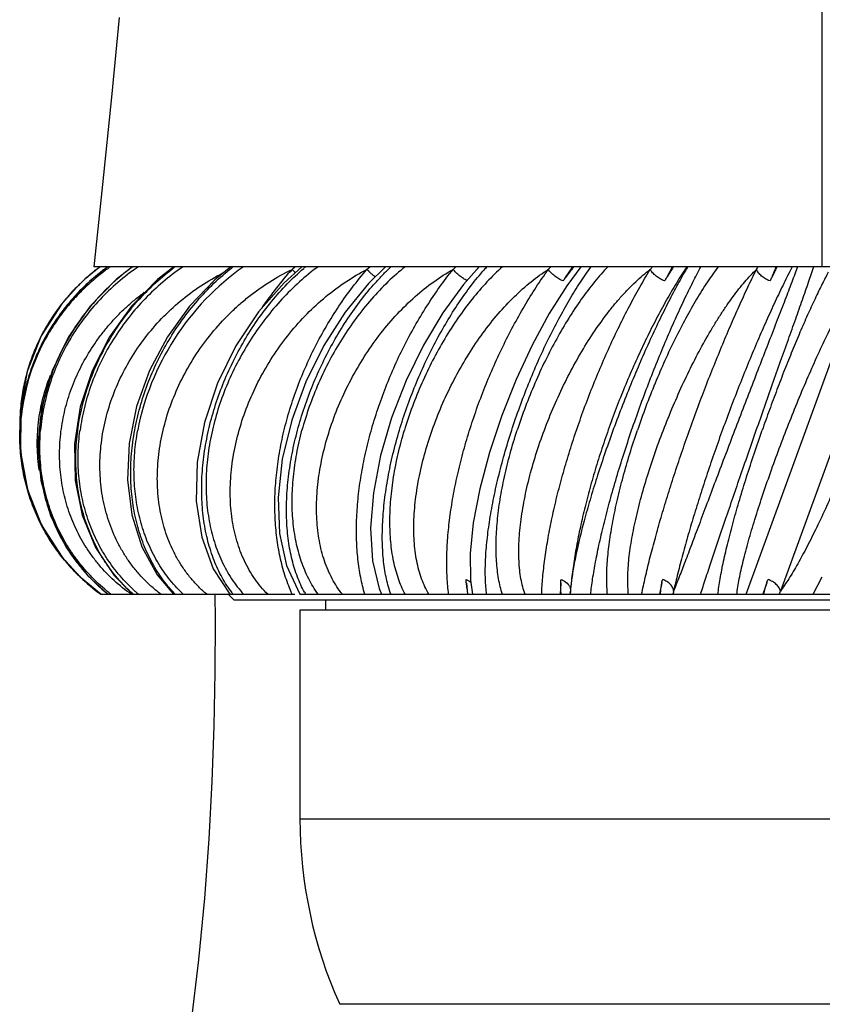
# Model space of a CAD drawing. Units: inches. Extents: x 3.6 to 18.3, y 7.6 to 11.
# Drawn here: x 10.2 to 10.9, y 9 to 9.8 of the extents above; entities that cross this region are included whole.
import ezdxf

# ---------------------------------------------------------------- set-up
doc = ezdxf.new("R2010")
doc.units = ezdxf.units.IN
doc.header["$LTSCALE"] = 1.21
doc.header["$MEASUREMENT"] = 0
doc.layers.get('0').update_dxf_attribs({"linetype": 'CONTINUOUS'})

msp = doc.modelspace()

# ---------------------------------------------------------------- linework, layer by layer
at = {"color": 7, "linetype": 'CONTINUOUS'}
for p, q in [((10.93769, 9.62267), (10.93769, 9.93922)), ((10.30037, 9.69531), (10.29274, 9.62267)), ((10.30499, 9.62267), (10.28983, 9.61054)), ((11.58265, 9.62267), (10.29274, 9.62267)), ((10.87019, 9.33266), (10.97487, 9.62026)), ((10.28048, 9.60757), (10.28042, 9.60752)), ((10.46318, 9.35798), (10.47498, 9.33267)), ((10.28056, 9.34791), (10.28049, 9.34798)), ((10.29874, 9.33267), (10.28056, 9.34791)), ((10.29869, 9.33267), (10.28056, 9.34791)), ((10.31072, 9.3493), (10.32688, 9.33267)), ((10.62252, 9.34246), (10.62357, 9.33267)), ((10.70621, 9.34246), (10.7057, 9.33267)), ((10.71486, 9.33772), (10.71457, 9.33372)), ((10.71507, 9.33994), (10.71486, 9.33772)), ((10.71532, 9.34239), (10.71507, 9.33993)), ((10.79565, 9.34267), (10.79355, 9.33267)), ((10.88857, 9.34267), (10.88494, 9.33267)), ((10.29869, 9.33267), (10.47061, 9.33267)), ((10.41169, 9.33267), (10.41669, 9.32767)), ((10.47498, 9.33267), (10.71446, 9.33267)), ((10.71452, 9.33267), (11.57669, 9.33267)), ((10.71457, 9.33372), (10.71457, 9.33375)), ((10.41669, 9.32767), (11.45869, 9.32767)), ((10.49769, 9.32767), (10.49769, 9.31867)), ((10.47519, 9.31867), (10.47519, 9.13367)), ((11.40019, 9.31867), (10.47519, 9.31867))]:
    msp.add_line(p, q, dxfattribs=at)
at = {"color": 9, "linetype": 'CONTINUOUS'}
for p, q in [((10.32705, 9.62243), (10.32739, 9.62267)), ((10.6974, 9.62267), (10.69508, 9.62026)), ((10.71038, 9.61315), (10.71669, 9.62267)), ((10.71724, 9.62225), (10.71757, 9.62267)), ((10.79995, 9.61316), (10.80515, 9.62267)), ((10.80578, 9.62226), (10.80604, 9.62267)), ((10.81851, 9.62267), (10.8183, 9.62233)), ((10.89757, 9.62231), (10.89775, 9.62267)), ((11.00519, 9.62267), (10.90066, 9.33547)), ((10.79631, 9.34566), (10.79618, 9.34523)), ((10.88965, 9.34566), (10.88947, 9.34524)), ((10.92968, 9.33267), (10.93769, 9.34792)), ((10.62246, 9.34284), (10.62252, 9.34246)), ((10.7062, 9.34284), (10.70621, 9.34246)), ((10.79568, 9.34299), (10.79565, 9.34267)), ((10.88865, 9.34298), (10.88857, 9.34267)), ((10.32754, 9.33267), (10.32721, 9.33296)), ((10.47519, 9.13367), (11.40019, 9.13367)), ((11.36498, 8.96957), (10.5104, 8.96957))]:
    msp.add_line(p, q, dxfattribs=at)
at = {"color": 7, "linetype": 'CONTINUOUS'}
for points in [[(10.31499, 9.84334), (10.30825, 9.77268), (10.30037, 9.69531)], [(10.32684, 9.62267), (10.31242, 9.61129), (10.28935, 9.58782), (10.27015, 9.56061), (10.25565, 9.53052), (10.2465, 9.49853)], [(10.36345, 9.62267), (10.34914, 9.61122), (10.32612, 9.5878), (10.30647, 9.56062), (10.29108, 9.53055), (10.28063, 9.4986)], [(10.41389, 9.62267), (10.39982, 9.61096), (10.37743, 9.5876), (10.35786, 9.56054), (10.34198, 9.53062), (10.33046, 9.49882)], [(10.47691, 9.62267), (10.46118, 9.60852), (10.43839, 9.5826), (10.41843, 9.55261), (10.40225, 9.51961), (10.39065, 9.48481)], [(10.55091, 9.62267), (10.53597, 9.60791), (10.5151, 9.58234), (10.49627, 9.55293), (10.48028, 9.52068), (10.46785, 9.48668), (10.45955, 9.45214), (10.45585, 9.41833), (10.45702, 9.38654), (10.46318, 9.35798)], [(10.63398, 9.62267), (10.62013, 9.60703), (10.60172, 9.58192), (10.5845, 9.55319), (10.56917, 9.5218), (10.55635, 9.48882), (10.54657, 9.45539), (10.54024, 9.42254), (10.5377, 9.39118), (10.53934, 9.36234), (10.54532, 9.33784), (10.54741, 9.33267)], [(10.72397, 9.62267), (10.71146, 9.60567), (10.69599, 9.58115), (10.68087, 9.55327), (10.66665, 9.52286), (10.65385, 9.49084), (10.64294, 9.4582), (10.63439, 9.4261), (10.62863, 9.39593), (10.62586, 9.3688), (10.62623, 9.34502), (10.6281, 9.33267)], [(10.28042, 9.60752), (10.26445, 9.58992), (10.24611, 9.5614), (10.23369, 9.5299), (10.22765, 9.49657), (10.22793, 9.47779)], [(10.28983, 9.61054), (10.26662, 9.58591), (10.24805, 9.55732), (10.23502, 9.52581), (10.22812, 9.49251)], [(10.2465, 9.49853), (10.24314, 9.46571), (10.24574, 9.43324), (10.25423, 9.40232), (10.26828, 9.37394)], [(10.28063, 9.4986), (10.27559, 9.46586), (10.2762, 9.43346), (10.28246, 9.40253), (10.29413, 9.37416), (10.31072, 9.3493)], [(10.33046, 9.49882), (10.32382, 9.46622), (10.32238, 9.43392), (10.32621, 9.40305), (10.33516, 9.3747), (10.34884, 9.34984), (10.36313, 9.33267)], [(10.22812, 9.49251), (10.22769, 9.45859), (10.23381, 9.42529), (10.24628, 9.39383), (10.26467, 9.36535), (10.28049, 9.34798)], [(10.39065, 9.48481), (10.38423, 9.44952), (10.38339, 9.41518), (10.38822, 9.3833), (10.39846, 9.35521), (10.41297, 9.33267)], [(10.26828, 9.37394), (10.2874, 9.34902), (10.30521, 9.33267)], [(10.39995, 9.3327), (10.40006, 9.30973), (10.3998, 9.26353), (10.39891, 9.2159), (10.39722, 9.16674), (10.39455, 9.11595), (10.3907, 9.06343), (10.38543, 9.00899), (10.37852, 8.95235), (10.3698, 8.89342), (10.35911, 8.83215), (10.34625, 8.76851)]]:
    msp.add_lwpolyline(points, dxfattribs=at)
for centre, radius, start, end in [((10.40519, 9.47778), 0.18, 126.39666, 133.85816), ((10.40322, 9.47979), 0.17718, 127.6688, 133.84903), ((10.40324, 9.47977), 0.17721, 126.25718, 127.66948), ((10.69224, 9.41652), 0.30284, 137.7163, 145.91176), ((10.40248, 9.48238), 0.17535, 177.19033, 181.50213), ((10.40234, 9.48239), 0.17521, 176.44548, 177.19021), ((10.79465, 9.32912), 0.08021, 176.71388, 177.46201), ((10.79855, 9.3289), 0.08411, 176.1625, 176.69099), ((10.80214, 9.32866), 0.08772, 175.54426, 176.16379), ((10.87519, 9.13367), 0.4, 180, 204.22094)]:
    msp.add_arc(centre, radius, start, end, dxfattribs=at)
at = {"color": 9, "linetype": 'CONTINUOUS'}
for centre, radius, start, end in [((10.41712, 9.46731), 0.19152, 128.59508, 134.03419), ((10.41641, 9.46821), 0.19038, 125.77264, 128.5973), ((10.4182, 9.4641), 0.19336, 125.48834, 128.27709), ((10.44637, 9.45761), 0.20347, 125.90201, 134.65977), ((10.41806, 9.4643), 0.19312, 124.90821, 125.48815), ((10.44785, 9.45294), 0.2054, 124.27582, 125.42662), ((10.48596, 9.45822), 0.20433, 126.40708, 126.66439), ((10.49193, 9.44649), 0.21329, 124.31022, 126.02743), ((10.54294, 9.45909), 0.207, 127.79272, 128.23277), ((10.79719, 9.2112), 0.52495, 128.38801, 128.80988), ((10.5347, 9.68676), 0.09405, 224.99598, 227.46548), ((10.61472, 9.46258), 0.20902, 130.01181, 130.66464), ((10.98333, 9.09183), 0.6933, 130.03358, 130.34235), ((10.70227, 9.46693), 0.21377, 133.23434, 134.1003), ((11.40365, 8.76196), 1.16847, 132.55672, 132.73121), ((10.42024, 9.77931), 0.26475, 323.14981, 323.72577), ((10.81057, 9.46818), 0.22957, 137.70561, 138.71601), ((11.00011, 9.40152), 0.3588, 142.03512, 143.85506), ((10.13931, 10.14739), 0.83382, 320.78821, 321.00182), ((11.18102, 9.37592), 0.44888, 146.71505, 148.09503), ((10.59493, 9.80525), 0.33933, 326.96373, 327.28707), ((10.62516, 9.78583), 0.30339, 327.28753, 327.46783), ((11.56354, 9.27825), 0.7496, 152.6774, 153.46449), ((11.34452, 9.40403), 0.45491, 151.95722, 153.42143), ((11.01314, 9.39197), 0.37495, 143.84998, 144.43217), ((11.20374, 9.36172), 0.47567, 148.08993, 148.52762), ((11.61356, 9.25321), 0.80553, 153.46096, 153.7045), ((10.41617, 9.46827), 0.19017, 134.03207, 138.40211), ((10.44755, 9.45645), 0.20513, 136.07396, 144.68462), ((10.44686, 9.4571), 0.20418, 134.6552, 136.07153), ((10.41566, 9.46871), 0.1895, 138.3973, 144.41086), ((10.41425, 9.46971), 0.18777, 144.40944, 148.84415), ((10.44539, 9.45787), 0.20254, 145.4764, 154.68766), ((10.44677, 9.45701), 0.20417, 144.68724, 145.49735), ((10.41299, 9.47044), 0.18632, 148.836, 154.8543), ((10.41062, 9.47154), 0.1837, 154.85135, 159.47981), ((10.43996, 9.46036), 0.19657, 155.10515, 164.69479), ((10.4428, 9.45914), 0.19966, 154.69907, 155.13104), ((10.40875, 9.47222), 0.18171, 159.47133, 165.43714), ((10.40654, 9.47279), 0.17943, 165.43594, 170.2853), ((10.40465, 9.47246), 0.17714, 166.81208, 168.13742), ((10.43578, 9.46161), 0.19221, 164.72718, 165.1025), ((10.40505, 9.47301), 0.17792, 170.2763, 176.2937), ((10.40377, 9.47261), 0.17625, 168.12821, 177.35408), ((10.43239, 9.4624), 0.18873, 165.06974, 174.95583), ((10.40289, 9.47316), 0.17575, 176.29555, 178.49257), ((10.40149, 9.47277), 0.17396, 178.34777, 180.13176), ((10.40147, 9.47277), 0.17394, 177.36942, 178.34729), ((10.42362, 9.46319), 0.17992, 175.59107, 185.30335), ((10.42657, 9.46306), 0.18287, 175.38143, 175.6199), ((10.42676, 9.46304), 0.18307, 175.00008, 175.38135), ((10.40136, 9.47276), 0.17384, 180.13021, 184.77863), ((10.40074, 9.47271), 0.17321, 184.77897, 186.78111), ((10.40027, 9.47266), 0.17274, 186.78171, 187.65685), ((10.40029, 9.47266), 0.17275, 187.6571, 189.94317), ((10.40023, 9.47265), 0.1727, 189.94288, 193.68027), ((10.41844, 9.46282), 0.17473, 185.34012, 186.53358), ((10.41522, 9.46238), 0.17149, 186.50716, 195.85642), ((10.39998, 9.47259), 0.17244, 193.67973, 197.8503), ((10.40026, 9.47268), 0.17274, 197.85075, 201.44462), ((10.41135, 9.46136), 0.16748, 195.8834, 197.84042), ((10.40032, 9.4727), 0.1728, 201.44445, 203.48225), ((10.40929, 9.46065), 0.1653, 197.82425, 206.59497), ((10.40025, 9.47267), 0.17272, 203.48207, 205.74206), ((10.40064, 9.47286), 0.17315, 205.74301, 207.89922), ((10.40122, 9.47317), 0.17381, 207.9008, 211.83982), ((10.40144, 9.47331), 0.17408, 211.83948, 213.87633), ((10.4065, 9.4593), 0.16221, 206.61069, 209.41558), ((10.40153, 9.47337), 0.17418, 213.87675, 216.46556), ((10.40536, 9.45863), 0.16088, 209.40832, 217.48848), ((10.40209, 9.47378), 0.17487, 216.46628, 218.86144), ((10.40267, 9.47426), 0.17562, 218.86396, 224.253), ((10.40418, 9.45775), 0.15941, 217.49628, 221.11376), ((10.4028, 9.47439), 0.17582, 224.25239, 224.94749), ((10.40285, 9.47444), 0.17588, 224.9475, 225.16302), ((10.40303, 9.47463), 0.17614, 225.16315, 225.9338), ((10.40388, 9.47553), 0.17738, 225.94026, 233.64722), ((10.40408, 9.45768), 0.15929, 221.11558, 221.4206), ((10.40417, 9.45774), 0.1594, 221.41923, 231.69096), ((10.40671, 9.46028), 0.16146, 231.54142, 232.221), ((10.42496, 9.44284), 0.14391, 228.40674, 229.95396), ((10.45096, 9.41622), 0.12005, 223.6394, 224.10059), ((10.45831, 9.42435), 0.12602, 224.05918, 226.67337), ((10.4984, 9.39712), 0.10457, 217.19946, 218.05187), ((10.56274, 9.38029), 0.09527, 208.80557, 209.98983), ((10.90926, 9.30681), 0.10711, 165.00082, 166.02801), ((10.91884, 9.30427), 0.11702, 164.53356, 165.01368), ((11.0508, 9.26495), 0.16588, 155.19996, 155.90539), ((11.06874, 9.2567), 0.18562, 154.88898, 155.2111)]:
    msp.add_arc(centre, radius, start, end, dxfattribs=at)
for points, knots in [([(10.32878, 9.62031), (10.32288, 9.61611), (10.31153, 9.6071), (10.29606, 9.59191), (10.28235, 9.57526), (10.27056, 9.55736), (10.26084, 9.53843), (10.25329, 9.51871), (10.24803, 9.49844), (10.24607, 9.48467), (10.2455, 9.47778)], [0, 0, 0, 0, 0.127664, 0.25486, 0.381333, 0.506999, 0.631737, 0.755481, 0.878268, 1, 1, 1, 1]), ([(10.27846, 9.47778), (10.28031, 9.49168), (10.28705, 9.51949), (10.30222, 9.55199), (10.3181, 9.57616), (10.3318, 9.59312), (10.34705, 9.6086), (10.35818, 9.61783), (10.36394, 9.62212)], [0, 0, 0, 0, 0.244623, 0.495011, 0.621576, 0.748301, 0.874687, 1, 1, 1, 1]), ([(10.36648, 9.61899), (10.36068, 9.61477), (10.34949, 9.60574), (10.33413, 9.59062), (10.32036, 9.5741), (10.30834, 9.55638), (10.29818, 9.53768), (10.29003, 9.51821), (10.28397, 9.49821), (10.28137, 9.48459), (10.28044, 9.47778)], [0, 0, 0, 0, 0.126765, 0.253605, 0.380163, 0.5062, 0.631422, 0.755585, 0.878538, 1, 1, 1, 1]), ([(10.352, 9.33267), (10.34931, 9.3347), (10.3441, 9.33897), (10.33681, 9.34595), (10.33009, 9.35344), (10.32396, 9.36142), (10.31846, 9.36984), (10.31195, 9.38162), (10.30674, 9.39413), (10.30287, 9.40714), (10.29988, 9.42054), (10.29784, 9.43781), (10.29811, 9.4589), (10.30104, 9.48011), (10.30657, 9.50112), (10.31462, 9.52161), (10.32505, 9.54128), (10.33771, 9.55984), (10.35243, 9.57699), (10.36899, 9.59248), (10.38717, 9.60605), (10.40023, 9.61368), (10.40694, 9.61711)], [0, 0, 0, 0, 0.029489, 0.058863, 0.088169, 0.117446, 0.146735, 0.176079, 0.235044, 0.264764, 0.294665, 0.355059, 0.416371, 0.478645, 0.541858, 0.605936, 0.67076, 0.736175, 0.802, 0.868041, 0.934102, 1, 1, 1, 1]), ([(10.32886, 9.47778), (10.33011, 9.48467), (10.33331, 9.49845), (10.34222, 9.52556), (10.35482, 9.5516), (10.37066, 9.57572), (10.38403, 9.59264), (10.39871, 9.60809), (10.40935, 9.61737), (10.41483, 9.62169)], [0, 0, 0, 0, 0.12276, 0.247489, 0.500015, 0.626815, 0.752923, 0.877621, 1, 1, 1, 1]), ([(10.42518, 9.62267), (10.40107, 9.60578), (10.35963, 9.56215), (10.33685, 9.50642), (10.33157, 9.47778)], [0, 0, 0, 0, 0.502691, 1, 1, 1, 1]), ([(10.3926, 9.33267), (10.39015, 9.33475), (10.38542, 9.33912), (10.37891, 9.34626), (10.37299, 9.35393), (10.36769, 9.36211), (10.36303, 9.37074), (10.35902, 9.37979), (10.35566, 9.38921), (10.35205, 9.40227), (10.34923, 9.41933), (10.34865, 9.43682), (10.3495, 9.45101), (10.35123, 9.46546), (10.35504, 9.48355), (10.36207, 9.50488), (10.37148, 9.52563), (10.38312, 9.54545), (10.39682, 9.56406), (10.40981, 9.57832), (10.42103, 9.58883), (10.43272, 9.59867), (10.44818, 9.60967), (10.46143, 9.61702), (10.4682, 9.62026)], [0, 0, 0, 0, 0.027833, 0.055678, 0.083607, 0.111681, 0.139956, 0.168483, 0.197303, 0.226448, 0.285763, 0.346563, 0.377532, 0.408858, 0.472482, 0.537275, 0.602993, 0.669351, 0.736037, 0.802736, 0.836004, 0.869161, 0.934986, 1, 1, 1, 1]), ([(10.39425, 9.47778), (10.39581, 9.48463), (10.39951, 9.49832), (10.40665, 9.51845), (10.41538, 9.53814), (10.42557, 9.55712), (10.4371, 9.57516), (10.44982, 9.59201), (10.46356, 9.60743), (10.47345, 9.61677), (10.47852, 9.62113)], [0, 0, 0, 0, 0.124778, 0.251439, 0.379035, 0.506756, 0.633682, 0.758841, 0.881306, 1, 1, 1, 1]), ([(10.49127, 9.62267), (10.48554, 9.61844), (10.47439, 9.60932), (10.4589, 9.59402), (10.44465, 9.57718), (10.43181, 9.55901), (10.42052, 9.53976), (10.41093, 9.51967), (10.40317, 9.49899), (10.39924, 9.48487), (10.39762, 9.47778)], [0, 0, 0, 0, 0.121394, 0.245144, 0.370558, 0.497055, 0.623944, 0.750517, 0.876134, 1, 1, 1, 1]), ([(10.44663, 9.33267), (10.44452, 9.33476), (10.44049, 9.33915), (10.43504, 9.3463), (10.43018, 9.35399), (10.42446, 9.36498), (10.41887, 9.37993), (10.41471, 9.39915), (10.41307, 9.41946), (10.41388, 9.44053), (10.41712, 9.46202), (10.42268, 9.48358), (10.43048, 9.50488), (10.44039, 9.5256), (10.45225, 9.5454), (10.46589, 9.564), (10.48113, 9.58108), (10.49775, 9.59637), (10.5155, 9.6096), (10.52811, 9.617), (10.53453, 9.62026)], [0, 0, 0, 0, 0.026071, 0.052362, 0.078967, 0.10596, 0.161296, 0.218729, 0.278355, 0.340108, 0.403787, 0.469088, 0.535637, 0.603011, 0.670759, 0.738424, 0.805563, 0.871762, 0.936665, 1, 1, 1, 1]), ([(10.47302, 9.47778), (10.47484, 9.48458), (10.47894, 9.49816), (10.48638, 9.51814), (10.49508, 9.53769), (10.50494, 9.55655), (10.51582, 9.57449), (10.52758, 9.59126), (10.5381, 9.60421), (10.54682, 9.61377), (10.55126, 9.61827), (10.5535, 9.62044)], [0, 0, 0, 0, 0.127481, 0.256543, 0.385984, 0.514757, 0.641719, 0.765682, 0.885516, 0.943517, 1, 1, 1, 1]), ([(10.56835, 9.62267), (10.56304, 9.61841), (10.55265, 9.60922), (10.53815, 9.59393), (10.52461, 9.5771), (10.51222, 9.55894), (10.5011, 9.5397), (10.4914, 9.51962), (10.48324, 9.49896), (10.47887, 9.48486), (10.47697, 9.47778)], [0, 0, 0, 0, 0.117446, 0.238706, 0.362969, 0.48949, 0.617382, 0.745718, 0.873613, 1, 1, 1, 1]), ([(10.51274, 9.33267), (10.51104, 9.33477), (10.50781, 9.33919), (10.50357, 9.34634), (10.49989, 9.35402), (10.49568, 9.36508), (10.49271, 9.37692), (10.49088, 9.38928), (10.49005, 9.39902), (10.48979, 9.40903), (10.4902, 9.42285), (10.49213, 9.44056), (10.49654, 9.46201), (10.50299, 9.48354), (10.51136, 9.50482), (10.52151, 9.52552), (10.5333, 9.54531), (10.54656, 9.5639), (10.5611, 9.58097), (10.57672, 9.59626), (10.5932, 9.6095), (10.60487, 9.61697), (10.61078, 9.62026)], [0, 0, 0, 0, 0.024225, 0.048988, 0.074384, 0.10048, 0.154905, 0.183304, 0.212476, 0.242399, 0.273041, 0.336281, 0.40179, 0.469048, 0.537483, 0.606486, 0.675442, 0.743746, 0.810824, 0.876162, 0.939324, 1, 1, 1, 1]), ([(10.54182, 9.61365), (10.54115, 9.61416), (10.53981, 9.61522), (10.53791, 9.61688), (10.53614, 9.61856), (10.53503, 9.6197), (10.53452, 9.62026)], [0, 0, 0, 0, 0.258081, 0.517652, 0.767858, 1, 1, 1, 1]), ([(10.56324, 9.47778), (10.56525, 9.48452), (10.56964, 9.49796), (10.57719, 9.51778), (10.58567, 9.53718), (10.59496, 9.5559), (10.60495, 9.57372), (10.61549, 9.59041), (10.62474, 9.60336), (10.63231, 9.61295), (10.63614, 9.61747), (10.63805, 9.61965)], [0, 0, 0, 0, 0.130665, 0.262418, 0.393835, 0.52366, 0.650553, 0.773132, 0.890077, 0.946015, 1, 1, 1, 1]), ([(10.65453, 9.62267), (10.64976, 9.61837), (10.64039, 9.60911), (10.62722, 9.59383), (10.61475, 9.577), (10.6031, 9.55885), (10.59243, 9.53963), (10.58285, 9.51957), (10.5745, 9.49892), (10.56979, 9.48485), (10.56767, 9.47778)], [0, 0, 0, 0, 0.112761, 0.231023, 0.353836, 0.480283, 0.609278, 0.739678, 0.870363, 1, 1, 1, 1]), ([(10.58932, 9.33267), (10.58675, 9.33699), (10.58352, 9.34406), (10.58038, 9.35408), (10.57849, 9.36225), (10.57712, 9.37088), (10.57626, 9.37991), (10.57591, 9.38931), (10.57606, 9.39904), (10.57671, 9.40905), (10.57823, 9.42287), (10.58134, 9.44057), (10.58683, 9.46199), (10.594, 9.4835), (10.60273, 9.50476), (10.61288, 9.52544), (10.62431, 9.54522), (10.63686, 9.56379), (10.65034, 9.58085), (10.66457, 9.59613), (10.67937, 9.60937), (10.68982, 9.61693), (10.69509, 9.62026)], [0, 0, 0, 0, 0.046009, 0.070514, 0.096069, 0.122687, 0.15036, 0.179057, 0.208734, 0.239335, 0.270793, 0.335958, 0.403578, 0.472921, 0.54322, 0.613692, 0.683561, 0.752081, 0.81855, 0.882347, 0.94295, 1, 1, 1, 1]), ([(10.62319, 9.6104), (10.62205, 9.61095), (10.62035, 9.61192), (10.61815, 9.61342), (10.61646, 9.6147), (10.61484, 9.61606), (10.61333, 9.61745), (10.61198, 9.61885), (10.61116, 9.61979), (10.61078, 9.62026)], [0, 0, 0, 0, 0.237059, 0.367343, 0.501063, 0.634626, 0.764371, 0.886961, 1, 1, 1, 1]), ([(10.66268, 9.47778), (10.66492, 9.48471), (10.66966, 9.49851), (10.67746, 9.51889), (10.68587, 9.53881), (10.69478, 9.55799), (10.70405, 9.57618), (10.71353, 9.59313), (10.72165, 9.60627), (10.72814, 9.61594), (10.73137, 9.62048), (10.73298, 9.62267)], [0, 0, 0, 0, 0.135158, 0.270714, 0.40494, 0.53629, 0.663124, 0.783776, 0.896642, 0.949626, 1, 1, 1, 1]), ([(10.74768, 9.62267), (10.74567, 9.62054), (10.74165, 9.61611), (10.73369, 9.60663), (10.72395, 9.5937), (10.71284, 9.57689), (10.70223, 9.55876), (10.69225, 9.53955), (10.68304, 9.5195), (10.67469, 9.49887), (10.66976, 9.48484), (10.66747, 9.47778)], [0, 0, 0, 0, 0.05279, 0.107557, 0.222448, 0.343588, 0.469873, 0.600025, 0.732695, 0.866544, 1, 1, 1, 1]), ([(10.67448, 9.33267), (10.6737, 9.33482), (10.67232, 9.33933), (10.67077, 9.34647), (10.66969, 9.35414), (10.66907, 9.3623), (10.66889, 9.37091), (10.66916, 9.37994), (10.66986, 9.38934), (10.67098, 9.39906), (10.67251, 9.40906), (10.67511, 9.42288), (10.67933, 9.44056), (10.68575, 9.46196), (10.69346, 9.48344), (10.70234, 9.50468), (10.71225, 9.52535), (10.72304, 9.54511), (10.73456, 9.56366), (10.74478, 9.57807), (10.75322, 9.58872), (10.75954, 9.59611), (10.76592, 9.60299), (10.77234, 9.60933), (10.77878, 9.61509), (10.78317, 9.61861), (10.78537, 9.62026)], [0, 0, 0, 0, 0.02133, 0.044034, 0.068134, 0.09362, 0.120458, 0.148591, 0.177945, 0.208437, 0.239973, 0.272454, 0.339814, 0.409637, 0.480999, 0.552961, 0.624588, 0.69496, 0.763202, 0.82849, 0.8598, 0.890106, 0.919332, 0.947419, 0.974321, 1, 1, 1, 1]), ([(10.70814, 9.61006), (10.70754, 9.61031), (10.70629, 9.61088), (10.70444, 9.61188), (10.70258, 9.61306), (10.70077, 9.61438), (10.69907, 9.6158), (10.69753, 9.61727), (10.6962, 9.61875), (10.69543, 9.61976), (10.69508, 9.62026)], [0, 0, 0, 0, 0.117526, 0.243934, 0.376453, 0.511333, 0.644637, 0.772597, 0.891788, 1, 1, 1, 1]), ([(10.8183, 9.62233), (10.81705, 9.62021), (10.81449, 9.61579), (10.80919, 9.60628), (10.80227, 9.59321), (10.79382, 9.57626), (10.78518, 9.5579), (10.77653, 9.53846), (10.76801, 9.51825), (10.75978, 9.49758), (10.75196, 9.47677), (10.74466, 9.45613), (10.738, 9.43597), (10.73205, 9.41657), (10.72689, 9.39824), (10.7232, 9.38372), (10.72071, 9.37284), (10.71911, 9.36533), (10.71775, 9.35827), (10.71662, 9.35171), (10.71573, 9.34566), (10.71526, 9.3418), (10.71508, 9.33996)], [0, 0, 0, 0, 0.024433, 0.050699, 0.10816, 0.171236, 0.238764, 0.309579, 0.382546, 0.45654, 0.53047, 0.603263, 0.673889, 0.741345, 0.804687, 0.863012, 0.890033, 0.915497, 0.939308, 0.961377, 0.981631, 1, 1, 1, 1]), ([(10.8176, 9.62267), (10.81449, 9.61791), (10.8083, 9.60803), (10.79933, 9.59258), (10.79049, 9.57623), (10.78187, 9.55911), (10.77352, 9.54133), (10.7655, 9.52305), (10.75788, 9.50439), (10.75071, 9.48549), (10.74405, 9.4665), (10.73794, 9.44755), (10.73244, 9.4288), (10.72759, 9.41039), (10.72341, 9.39244), (10.71995, 9.3751), (10.71722, 9.3585), (10.71586, 9.34766), (10.71532, 9.34239)], [0, 0, 0, 0, 0.056742, 0.116305, 0.178244, 0.242144, 0.307595, 0.374149, 0.441343, 0.508714, 0.575798, 0.642133, 0.707263, 0.770745, 0.832144, 0.891066, 0.947144, 1, 1, 1, 1]), ([(10.76612, 9.33267), (10.76585, 9.33484), (10.76548, 9.33939), (10.76535, 9.34652), (10.76562, 9.35417), (10.76627, 9.36232), (10.76729, 9.37093), (10.76868, 9.37995), (10.77041, 9.38934), (10.77246, 9.39906), (10.77484, 9.40906), (10.77845, 9.42287), (10.78366, 9.44052), (10.79086, 9.4619), (10.79893, 9.48337), (10.80774, 9.50459), (10.81716, 9.52524), (10.82706, 9.54499), (10.8357, 9.56065), (10.84276, 9.57247), (10.84801, 9.5808), (10.85328, 9.58867), (10.85854, 9.59606), (10.86379, 9.60294), (10.86899, 9.60927), (10.87415, 9.61503), (10.87765, 9.61859), (10.8794, 9.62026)], [0, 0, 0, 0, 0.020833, 0.043436, 0.067759, 0.093728, 0.121258, 0.150244, 0.180571, 0.212122, 0.244771, 0.278391, 0.348011, 0.419919, 0.49304, 0.5663, 0.638642, 0.709033, 0.776494, 0.808832, 0.840096, 0.870186, 0.899005, 0.926462, 0.952486, 0.977016, 1, 1, 1, 1]), ([(10.76888, 9.47778), (10.77124, 9.48469), (10.77608, 9.49845), (10.78367, 9.51882), (10.7915, 9.53873), (10.79945, 9.5579), (10.8074, 9.57607), (10.81521, 9.593), (10.82275, 9.60843), (10.82779, 9.61812), (10.83024, 9.62267)], [0, 0, 0, 0, 0.139068, 0.277729, 0.414085, 0.54644, 0.673008, 0.791977, 0.901599, 1, 1, 1, 1]), ([(10.84551, 9.62267), (10.84389, 9.62052), (10.84063, 9.61607), (10.8341, 9.60655), (10.82597, 9.59357), (10.81647, 9.57678), (10.80716, 9.55866), (10.79813, 9.53946), (10.78949, 9.51942), (10.78136, 9.49881), (10.77633, 9.48482), (10.77393, 9.47778)], [0, 0, 0, 0, 0.049821, 0.102119, 0.213491, 0.332845, 0.458897, 0.59019, 0.725197, 0.862392, 1, 1, 1, 1]), ([(10.79804, 9.61006), (10.7974, 9.61031), (10.7961, 9.61087), (10.79419, 9.61187), (10.79231, 9.61305), (10.79052, 9.61437), (10.78889, 9.61579), (10.78747, 9.61726), (10.78629, 9.61874), (10.78564, 9.61976), (10.78537, 9.62026)], [0, 0, 0, 0, 0.12451, 0.255786, 0.390875, 0.526063, 0.657598, 0.782134, 0.896787, 1, 1, 1, 1]), ([(10.91107, 9.62267), (10.90853, 9.61774), (10.9034, 9.6075), (10.8958, 9.59158), (10.8881, 9.5747), (10.88037, 9.55702), (10.87266, 9.53867), (10.86504, 9.5198), (10.85757, 9.50055), (10.85031, 9.48109), (10.84331, 9.46156), (10.83664, 9.44212), (10.83034, 9.42292), (10.82446, 9.40413), (10.81906, 9.38589), (10.81417, 9.36834), (10.80983, 9.35162), (10.80724, 9.34075), (10.80605, 9.33547)], [0, 0, 0, 0, 0.054323, 0.112069, 0.172738, 0.235865, 0.30098, 0.367573, 0.435121, 0.503098, 0.570973, 0.638219, 0.704309, 0.768727, 0.830968, 0.89057, 0.947076, 1, 1, 1, 1]), ([(10.91575, 9.62267), (10.91495, 9.62048), (10.91328, 9.61592), (10.90959, 9.60607), (10.90442, 9.59255), (10.89765, 9.57503), (10.89028, 9.55605), (10.88249, 9.53594), (10.87164, 9.50789), (10.85811, 9.47259), (10.84487, 9.43767), (10.83479, 9.41089), (10.82784, 9.39241), (10.82147, 9.37545), (10.81572, 9.36027), (10.81135, 9.34886), (10.8082, 9.34082), (10.80675, 9.33719), (10.80605, 9.33547)], [0, 0, 0, 0, 0.022708, 0.047469, 0.10255, 0.164039, 0.23069, 0.301255, 0.3745, 0.524155, 0.67014, 0.738912, 0.803443, 0.862714, 0.915796, 0.961809, 0.981928, 1, 1, 1, 1]), ([(10.86198, 9.33267), (10.86224, 9.33486), (10.8629, 9.33942), (10.86418, 9.34653), (10.86579, 9.35418), (10.86769, 9.36232), (10.86989, 9.37092), (10.87324, 9.3832), (10.87805, 9.39937), (10.88456, 9.41951), (10.89178, 9.44044), (10.89957, 9.46181), (10.9078, 9.48327), (10.91634, 9.50449), (10.92505, 9.52513), (10.93381, 9.54487), (10.9425, 9.56339), (10.94974, 9.57788), (10.95543, 9.58863), (10.95951, 9.59602), (10.96349, 9.60289), (10.96736, 9.60922), (10.9711, 9.61497), (10.97362, 9.61857), (10.97487, 9.62026)], [0, 0, 0, 0, 0.021275, 0.044567, 0.069762, 0.096736, 0.125359, 0.155493, 0.219721, 0.288267, 0.359952, 0.43359, 0.508005, 0.582031, 0.654537, 0.724418, 0.790626, 0.852153, 0.880876, 0.90809, 0.933693, 0.957597, 0.979724, 1, 1, 1, 1]), ([(10.87925, 9.47778), (10.88405, 9.4915), (10.89123, 9.51187), (10.90073, 9.53865), (10.90754, 9.55782), (10.91398, 9.57599), (10.91994, 9.59291), (10.92531, 9.60832), (10.92862, 9.61808), (10.93015, 9.62267)], [0, 0, 0, 0, 0.283941, 0.422013, 0.555052, 0.681211, 0.798628, 0.905518, 1, 1, 1, 1]), ([(10.89138, 9.61006), (10.89072, 9.61031), (10.8894, 9.61086), (10.88747, 9.61186), (10.88562, 9.61304), (10.8839, 9.61436), (10.88238, 9.61578), (10.8811, 9.61726), (10.8801, 9.61874), (10.8796, 9.61976), (10.8794, 9.62026)], [0, 0, 0, 0, 0.130774, 0.266236, 0.403314, 0.538413, 0.668065, 0.78946, 0.900371, 1, 1, 1, 1]), ([(10.8929, 9.61313), (10.89328, 9.61393), (10.8947, 9.61706), (10.89601, 9.62025), (10.89687, 9.62267)], [0, 0, 0, 0, 0.255245, 1, 1, 1, 1]), ([(11.01353, 9.62267), (11.01326, 9.62048), (11.01259, 9.6159), (11.01129, 9.60879), (11.00968, 9.60114), (11.00776, 9.59299), (11.00556, 9.58439), (11.0022, 9.57212), (10.99738, 9.55598), (10.99087, 9.53587), (10.98365, 9.51498), (10.97587, 9.49366), (10.96765, 9.47224), (10.95912, 9.45108), (10.95042, 9.43049), (10.94167, 9.41079), (10.933, 9.39231), (10.92577, 9.37784), (10.92008, 9.36711), (10.91601, 9.35972), (10.91203, 9.35285), (10.90816, 9.34653), (10.90442, 9.34077), (10.9019, 9.33717), (10.90066, 9.33547)], [0, 0, 0, 0, 0.021351, 0.044708, 0.069958, 0.096978, 0.125637, 0.155798, 0.220053, 0.288584, 0.360223, 0.433793, 0.50813, 0.582077, 0.654512, 0.724334, 0.790502, 0.852014, 0.880739, 0.907964, 0.933585, 0.957517, 0.97968, 1, 1, 1, 1]), ([(10.29842, 9.61589), (10.29427, 9.61262), (10.28626, 9.60575), (10.27517, 9.59452), (10.26509, 9.58247), (10.25609, 9.56967), (10.24823, 9.55623), (10.24156, 9.54223), (10.23613, 9.52777), (10.23335, 9.51786), (10.23218, 9.51287)], [0, 0, 0, 0, 0.126958, 0.253354, 0.379126, 0.504317, 0.628966, 0.753091, 0.876736, 1, 1, 1, 1]), ([(10.93769, 9.60757), (10.9355, 9.60319), (10.93106, 9.59403), (10.92448, 9.57968), (10.91777, 9.56432), (10.91099, 9.54811), (10.9042, 9.53118), (10.89746, 9.51371), (10.89084, 9.49586), (10.88654, 9.48383), (10.88442, 9.47778)], [0, 0, 0, 0, 0.104708, 0.217497, 0.337238, 0.462851, 0.59316, 0.726951, 0.863026, 1, 1, 1, 1]), ([(10.32582, 9.33267), (10.32053, 9.33636), (10.31047, 9.3444), (10.29933, 9.35599), (10.29144, 9.36601), (10.28424, 9.37646), (10.27809, 9.38758), (10.27304, 9.39919), (10.26874, 9.41111), (10.26557, 9.42343), (10.26354, 9.43598), (10.26229, 9.44869), (10.26216, 9.46478), (10.2643, 9.48407), (10.26869, 9.50315), (10.27526, 9.52178), (10.28394, 9.53972), (10.29281, 9.55389), (10.30084, 9.56467), (10.30732, 9.57246), (10.31423, 9.57993), (10.32155, 9.58703), (10.32926, 9.59376), (10.33464, 9.59797), (10.33738, 9.60001)], [0, 0, 0, 0, 0.061902, 0.123268, 0.153809, 0.184271, 0.245028, 0.275394, 0.305767, 0.366593, 0.397112, 0.427711, 0.489183, 0.551134, 0.613628, 0.676699, 0.740351, 0.804558, 0.836866, 0.869295, 0.901834, 0.934471, 0.967197, 1, 1, 1, 1]), ([(10.24443, 9.44207), (10.24335, 9.44914), (10.24215, 9.46345), (10.24323, 9.48496), (10.24717, 9.5062), (10.25164, 9.51992), (10.25431, 9.52662)], [0, 0, 0, 0, 0.249245, 0.498646, 0.748741, 1, 1, 1, 1]), ([(10.30629, 9.33385), (10.30094, 9.3381), (10.2908, 9.34726), (10.27969, 9.36021), (10.27188, 9.37129), (10.26481, 9.38279), (10.25735, 9.39796), (10.25072, 9.41713), (10.24645, 9.43701), (10.24458, 9.45733), (10.24493, 9.47098), (10.2455, 9.47778)], [0, 0, 0, 0, 0.126041, 0.251217, 0.313586, 0.375843, 0.50012, 0.624393, 0.748962, 0.874116, 1, 1, 1, 1]), ([(10.32721, 9.33296), (10.32249, 9.33716), (10.31582, 9.34396), (10.30788, 9.35386), (10.30053, 9.36436), (10.29259, 9.3785), (10.28519, 9.39673), (10.28088, 9.41276), (10.27854, 9.42598), (10.27695, 9.43957), (10.27642, 9.45692), (10.27753, 9.47082), (10.27846, 9.47778)], [0, 0, 0, 0, 0.119102, 0.17906, 0.239306, 0.360822, 0.484158, 0.6096, 0.673197, 0.737389, 0.867562, 1, 1, 1, 1]), ([(10.32942, 9.33521), (10.32461, 9.33948), (10.31556, 9.34867), (10.30588, 9.36155), (10.29918, 9.37253), (10.29319, 9.38397), (10.28704, 9.39903), (10.28191, 9.41798), (10.27904, 9.43761), (10.27844, 9.45767), (10.27954, 9.47109), (10.28044, 9.47778)], [0, 0, 0, 0, 0.122962, 0.245711, 0.307178, 0.368761, 0.492428, 0.617148, 0.743205, 0.870822, 1, 1, 1, 1]), ([(10.36408, 9.33337), (10.36004, 9.33759), (10.35442, 9.34443), (10.34787, 9.35429), (10.34185, 9.36482), (10.33552, 9.37898), (10.32997, 9.39715), (10.32646, 9.41639), (10.32504, 9.43644), (10.32575, 9.45706), (10.3276, 9.47087), (10.32886, 9.47778)], [0, 0, 0, 0, 0.113718, 0.17159, 0.23017, 0.349639, 0.472589, 0.599176, 0.729399, 0.86316, 1, 1, 1, 1]), ([(10.36775, 9.33671), (10.36359, 9.34101), (10.35584, 9.35024), (10.3478, 9.36303), (10.34238, 9.3739), (10.33759, 9.38527), (10.33289, 9.4002), (10.32937, 9.41891), (10.32793, 9.43826), (10.32858, 9.45801), (10.33035, 9.4712), (10.33157, 9.47778)], [0, 0, 0, 0, 0.118665, 0.238311, 0.298727, 0.359605, 0.482883, 0.60848, 0.736547, 0.867121, 1, 1, 1, 1]), ([(10.41511, 9.3339), (10.41186, 9.33818), (10.40588, 9.34745), (10.39875, 9.36277), (10.39335, 9.37958), (10.38977, 9.39767), (10.38803, 9.41679), (10.38815, 9.43672), (10.39016, 9.45721), (10.39269, 9.47091), (10.39425, 9.47778)], [0, 0, 0, 0, 0.107573, 0.219952, 0.33747, 0.460323, 0.588397, 0.721383, 0.858853, 1, 1, 1, 1]), ([(10.39762, 9.47778), (10.39606, 9.47094), (10.39356, 9.45727), (10.39179, 9.43676), (10.39209, 9.41671), (10.39448, 9.39738), (10.39896, 9.37903), (10.40449, 9.36465), (10.40995, 9.35395), (10.41453, 9.34638), (10.4196, 9.33926), (10.42331, 9.33481), (10.42525, 9.33267)], [0, 0, 0, 0, 0.137242, 0.27147, 0.402082, 0.528858, 0.651719, 0.770816, 0.829135, 0.886722, 0.94365, 1, 1, 1, 1]), ([(10.47925, 9.33439), (10.47686, 9.33873), (10.47259, 9.34812), (10.46789, 9.36339), (10.46474, 9.38013), (10.46317, 9.39812), (10.46319, 9.41714), (10.46483, 9.43696), (10.46806, 9.45732), (10.4712, 9.47094), (10.47302, 9.47778)], [0, 0, 0, 0, 0.101417, 0.210078, 0.326028, 0.449101, 0.578801, 0.714445, 0.855233, 1, 1, 1, 1]), ([(10.49127, 9.33267), (10.48812, 9.33701), (10.48242, 9.34645), (10.47594, 9.36206), (10.47137, 9.37917), (10.46872, 9.39749), (10.46797, 9.4168), (10.46909, 9.43682), (10.47204, 9.45729), (10.47514, 9.47095), (10.47697, 9.47778)], [0, 0, 0, 0, 0.107027, 0.218934, 0.336282, 0.45926, 0.587661, 0.721038, 0.858777, 1, 1, 1, 1]), ([(10.55564, 9.33267), (10.55488, 9.33482), (10.55346, 9.33928), (10.55171, 9.34628), (10.5503, 9.35372), (10.54922, 9.36158), (10.54849, 9.36983), (10.54797, 9.38153), (10.54823, 9.39694), (10.54993, 9.4162), (10.553, 9.43629), (10.55741, 9.45697), (10.56116, 9.47082), (10.56324, 9.47778)], [0, 0, 0, 0, 0.0464, 0.095304, 0.146683, 0.200488, 0.256662, 0.315137, 0.438611, 0.57001, 0.708227, 0.852073, 1, 1, 1, 1]), ([(10.56829, 9.33267), (10.56595, 9.33708), (10.56296, 9.34413), (10.55992, 9.35403), (10.55736, 9.36484), (10.55573, 9.37623), (10.55493, 9.38805), (10.55468, 9.40059), (10.55544, 9.41685), (10.55793, 9.43684), (10.56198, 9.4573), (10.56561, 9.47094), (10.56767, 9.47778)], [0, 0, 0, 0, 0.10087, 0.154122, 0.20928, 0.325286, 0.386111, 0.44871, 0.578826, 0.71479, 0.855595, 1, 1, 1, 1]), ([(10.64047, 9.33267), (10.6402, 9.33484), (10.63974, 9.33933), (10.63936, 9.34632), (10.63925, 9.35376), (10.63942, 9.36161), (10.63988, 9.36985), (10.64088, 9.38156), (10.64285, 9.39697), (10.64627, 9.4162), (10.65073, 9.43628), (10.65619, 9.45694), (10.66041, 9.4708), (10.66268, 9.47778)], [0, 0, 0, 0, 0.044323, 0.09171, 0.142053, 0.195232, 0.251124, 0.309601, 0.433733, 0.566327, 0.705948, 0.851109, 1, 1, 1, 1]), ([(10.6544, 9.33267), (10.6537, 9.33486), (10.65243, 9.33941), (10.65096, 9.34652), (10.64987, 9.35408), (10.64915, 9.36204), (10.6488, 9.37038), (10.64882, 9.37907), (10.6492, 9.38807), (10.65019, 9.40062), (10.65231, 9.41688), (10.65612, 9.43685), (10.66116, 9.45728), (10.66525, 9.47093), (10.66747, 9.47778)], [0, 0, 0, 0, 0.046648, 0.095818, 0.147491, 0.201623, 0.258149, 0.31698, 0.377999, 0.44107, 0.572742, 0.710729, 0.853666, 1, 1, 1, 1]), ([(10.73262, 9.33267), (10.73285, 9.33484), (10.73338, 9.33935), (10.73473, 9.34897), (10.73698, 9.36205), (10.74045, 9.37884), (10.74395, 9.39368), (10.74714, 9.40616), (10.75067, 9.41933), (10.75552, 9.43625), (10.7619, 9.4569), (10.7665, 9.47079), (10.76888, 9.47778)], [0, 0, 0, 0, 0.043782, 0.090903, 0.194469, 0.309337, 0.434121, 0.499751, 0.567263, 0.707114, 0.852015, 1, 1, 1, 1]), ([(10.74749, 9.33267), (10.74726, 9.33487), (10.74692, 9.33945), (10.74676, 9.34656), (10.74691, 9.35411), (10.74738, 9.36206), (10.74816, 9.3704), (10.74923, 9.37908), (10.75058, 9.38808), (10.75279, 9.40063), (10.75622, 9.41688), (10.76124, 9.43682), (10.76715, 9.45724), (10.77158, 9.47091), (10.77393, 9.47778)], [0, 0, 0, 0, 0.044819, 0.092733, 0.143625, 0.19736, 0.253796, 0.312777, 0.374126, 0.437653, 0.570441, 0.70954, 0.85332, 1, 1, 1, 1]), ([(10.82982, 9.33267), (10.83132, 9.33717), (10.83451, 9.34678), (10.84161, 9.36808), (10.85169, 9.39803), (10.86496, 9.4368), (10.87437, 9.46386), (10.87925, 9.47778)], [0, 0, 0, 0, 0.092861, 0.198051, 0.439381, 0.711343, 1, 1, 1, 1]), ([(10.84526, 9.33267), (10.84552, 9.33489), (10.84612, 9.33948), (10.84727, 9.34658), (10.84867, 9.35412), (10.85031, 9.36207), (10.85218, 9.3704), (10.85502, 9.3822), (10.85821, 9.39437), (10.86172, 9.40687), (10.86554, 9.42), (10.87069, 9.43678), (10.87733, 9.45719), (10.88201, 9.4709), (10.88442, 9.47778)], [0, 0, 0, 0, 0.04444, 0.092268, 0.143285, 0.19729, 0.254078, 0.31344, 0.43902, 0.504799, 0.572271, 0.711391, 0.854607, 1, 1, 1, 1]), ([(10.62246, 9.34284), (10.6224, 9.34309), (10.62231, 9.34357), (10.62223, 9.34429), (10.62221, 9.34499), (10.62225, 9.34544), (10.62227, 9.34566)], [0, 0, 0, 0, 0.263226, 0.517929, 0.763021, 1, 1, 1, 1]), ([(10.62227, 9.34566), (10.62269, 9.34549), (10.62352, 9.34511), (10.62469, 9.34444), (10.62576, 9.34366), (10.62641, 9.34307), (10.62671, 9.34276)], [0, 0, 0, 0, 0.256293, 0.509822, 0.758276, 1, 1, 1, 1]), ([(10.7062, 9.34284), (10.70618, 9.34309), (10.70616, 9.34357), (10.70618, 9.34429), (10.70627, 9.34499), (10.70638, 9.34544), (10.70643, 9.34567)], [0, 0, 0, 0, 0.258287, 0.510818, 0.757583, 1, 1, 1, 1]), ([(10.70643, 9.34567), (10.70705, 9.34543), (10.70937, 9.3444), (10.71149, 9.34285), (10.71269, 9.3414)], [0, 0, 0, 0, 0.258844, 1, 1, 1, 1]), ([(10.80605, 9.33547), (10.80602, 9.33596), (10.80584, 9.33697), (10.80527, 9.33847), (10.80438, 9.33995), (10.80319, 9.34138), (10.80173, 9.3427), (10.80006, 9.34388), (10.79824, 9.34488), (10.79696, 9.34542), (10.79631, 9.34566)], [0, 0, 0, 0, 0.098665, 0.205766, 0.322249, 0.447676, 0.58079, 0.719193, 0.859926, 1, 1, 1, 1]), ([(10.90066, 9.33547), (10.90041, 9.33651), (10.8997, 9.33807), (10.8983, 9.33995), (10.89692, 9.34138), (10.89532, 9.34269), (10.89353, 9.34387), (10.89163, 9.34487), (10.89032, 9.34542), (10.88965, 9.34566)], [0, 0, 0, 0, 0.205478, 0.324181, 0.451901, 0.586496, 0.724916, 0.863788, 1, 1, 1, 1]), ([(10.62424, 9.33267), (10.62384, 9.33428), (10.62315, 9.33753), (10.62269, 9.34081), (10.62252, 9.34246)], [0, 0, 0, 0, 0.500769, 1, 1, 1, 1]), ([(10.70647, 9.33267), (10.70632, 9.33429), (10.70611, 9.33755), (10.70614, 9.34082), (10.70621, 9.34246)], [0, 0, 0, 0, 0.498175, 1, 1, 1, 1]), ([(10.71269, 9.3414), (10.71288, 9.34117), (10.71354, 9.34029), (10.71406, 9.3393), (10.71433, 9.33853)], [0, 0, 0, 0, 0.262566, 1, 1, 1, 1]), ([(10.71433, 9.33853), (10.71449, 9.33805), (10.71471, 9.33708), (10.71474, 9.33609), (10.7147, 9.33562)], [0, 0, 0, 0, 0.513322, 1, 1, 1, 1]), ([(10.79439, 9.33267), (10.79444, 9.3335), (10.79469, 9.33685), (10.79517, 9.34018), (10.79565, 9.34267)], [0, 0, 0, 0, 0.246874, 1, 1, 1, 1]), ([(10.79568, 9.34299), (10.79568, 9.34318), (10.79569, 9.34358), (10.79579, 9.34415), (10.79596, 9.3447), (10.7961, 9.34506), (10.79618, 9.34523)], [0, 0, 0, 0, 0.256104, 0.506342, 0.753802, 1, 1, 1, 1]), ([(10.88584, 9.33267), (10.88619, 9.33434), (10.887, 9.3377), (10.88801, 9.34101), (10.88857, 9.34267)], [0, 0, 0, 0, 0.493709, 1, 1, 1, 1]), ([(10.88865, 9.34298), (10.88867, 9.34318), (10.88873, 9.34358), (10.88891, 9.34416), (10.88916, 9.34471), (10.88936, 9.34507), (10.88947, 9.34524)], [0, 0, 0, 0, 0.249762, 0.498555, 0.74848, 1, 1, 1, 1])]:
    msp.add_open_spline(points, degree=3, knots=knots, dxfattribs=at)
at = {"color": 7, "linetype": 'CONTINUOUS'}
for points, knots in [([(10.46828, 9.33266), (10.46611, 9.33752), (10.46221, 9.34768), (10.4578, 9.36371), (10.45474, 9.38068), (10.45306, 9.39845), (10.45278, 9.41688), (10.45389, 9.43584), (10.45638, 9.45516), (10.46023, 9.4747), (10.46542, 9.4943), (10.47189, 9.5138), (10.47961, 9.53305), (10.4885, 9.5519), (10.49849, 9.57019), (10.50952, 9.58779), (10.52148, 9.60454), (10.53009, 9.61515), (10.53453, 9.62027)], [0, 0, 0, 0, 0.051612, 0.10524, 0.160876, 0.218502, 0.278056, 0.339404, 0.402371, 0.466744, 0.532285, 0.598728, 0.665792, 0.733178, 0.800583, 0.867727, 0.934319, 1, 1, 1, 1]), ([(10.53256, 9.33266), (10.53113, 9.33757), (10.5287, 9.3478), (10.52633, 9.36381), (10.52517, 9.38076), (10.52521, 9.39851), (10.52646, 9.41692), (10.52891, 9.43586), (10.53253, 9.45517), (10.5373, 9.47469), (10.54319, 9.49428), (10.55013, 9.51377), (10.55809, 9.53301), (10.56699, 9.55185), (10.57677, 9.57013), (10.58734, 9.58772), (10.59863, 9.60447), (10.60666, 9.61512), (10.61078, 9.62027)], [0, 0, 0, 0, 0.04979, 0.102329, 0.157502, 0.215177, 0.275178, 0.337262, 0.401146, 0.466515, 0.533033, 0.600342, 0.668076, 0.735851, 0.803291, 0.870043, 0.935751, 1, 1, 1, 1]), ([(10.60681, 9.33266), (10.60618, 9.33761), (10.6053, 9.3479), (10.60502, 9.36388), (10.60577, 9.38081), (10.60752, 9.39854), (10.61027, 9.41694), (10.61399, 9.43586), (10.61866, 9.45516), (10.62423, 9.47467), (10.63067, 9.49425), (10.63791, 9.51373), (10.64592, 9.53296), (10.65461, 9.55179), (10.66392, 9.57007), (10.67379, 9.58765), (10.68412, 9.60439), (10.69139, 9.61509), (10.69509, 9.62027)], [0, 0, 0, 0, 0.048802, 0.100981, 0.156293, 0.214478, 0.27525, 0.338258, 0.40312, 0.469431, 0.536769, 0.604698, 0.672776, 0.740551, 0.807579, 0.873448, 0.937743, 1, 1, 1, 1]), ([(10.68921, 9.33266), (10.6894, 9.33764), (10.6901, 9.34796), (10.69192, 9.36392), (10.69454, 9.38083), (10.69796, 9.39855), (10.70213, 9.41694), (10.70704, 9.43585), (10.71263, 9.45513), (10.71887, 9.47464), (10.7257, 9.49421), (10.73307, 9.51368), (10.74093, 9.53291), (10.7492, 9.55173), (10.75783, 9.57), (10.76674, 9.58757), (10.77586, 9.6043), (10.78218, 9.61506), (10.78537, 9.62027)], [0, 0, 0, 0, 0.04883, 0.101453, 0.157501, 0.216607, 0.278389, 0.342409, 0.408209, 0.475312, 0.543232, 0.611471, 0.679531, 0.746907, 0.813106, 0.877669, 0.940135, 1, 1, 1, 1]), ([(10.77773, 9.33266), (10.77875, 9.33764), (10.781, 9.34797), (10.78486, 9.36392), (10.7893, 9.38082), (10.79429, 9.39852), (10.79979, 9.41691), (10.80576, 9.43581), (10.81214, 9.45509), (10.81889, 9.47459), (10.82595, 9.49415), (10.83327, 9.51362), (10.84078, 9.53284), (10.84844, 9.55166), (10.85617, 9.56992), (10.86391, 9.58749), (10.87161, 9.60422), (10.87681, 9.61502), (10.8794, 9.62026)], [0, 0, 0, 0, 0.049889, 0.103711, 0.161008, 0.221342, 0.284265, 0.349284, 0.415892, 0.483565, 0.551776, 0.619991, 0.687676, 0.754298, 0.819332, 0.882291, 0.94269, 1, 1, 1, 1]), ([(10.28042, 9.60752), (10.27653, 9.60378), (10.2691, 9.59594), (10.25911, 9.58323), (10.25036, 9.56969), (10.24292, 9.55541), (10.23684, 9.54051), (10.23218, 9.52511), (10.22896, 9.50931), (10.2278, 9.49862), (10.22746, 9.49325)], [0, 0, 0, 0, 0.125715, 0.250961, 0.375879, 0.500605, 0.62524, 0.749911, 0.874789, 1, 1, 1, 1]), ([(10.28049, 9.34798), (10.27831, 9.35008), (10.27405, 9.35438), (10.26802, 9.36115), (10.26236, 9.36821), (10.25532, 9.37798), (10.24751, 9.39084), (10.2398, 9.40714), (10.23383, 9.42416), (10.22966, 9.44172), (10.22734, 9.45967), (10.22703, 9.47175), (10.22719, 9.47778)], [0, 0, 0, 0, 0.062905, 0.125664, 0.188295, 0.250821, 0.375606, 0.500217, 0.624788, 0.74951, 0.874579, 1, 1, 1, 1])]:
    msp.add_open_spline(points, degree=3, knots=knots, dxfattribs=at)

doc.saveas('drawing.dxf')
